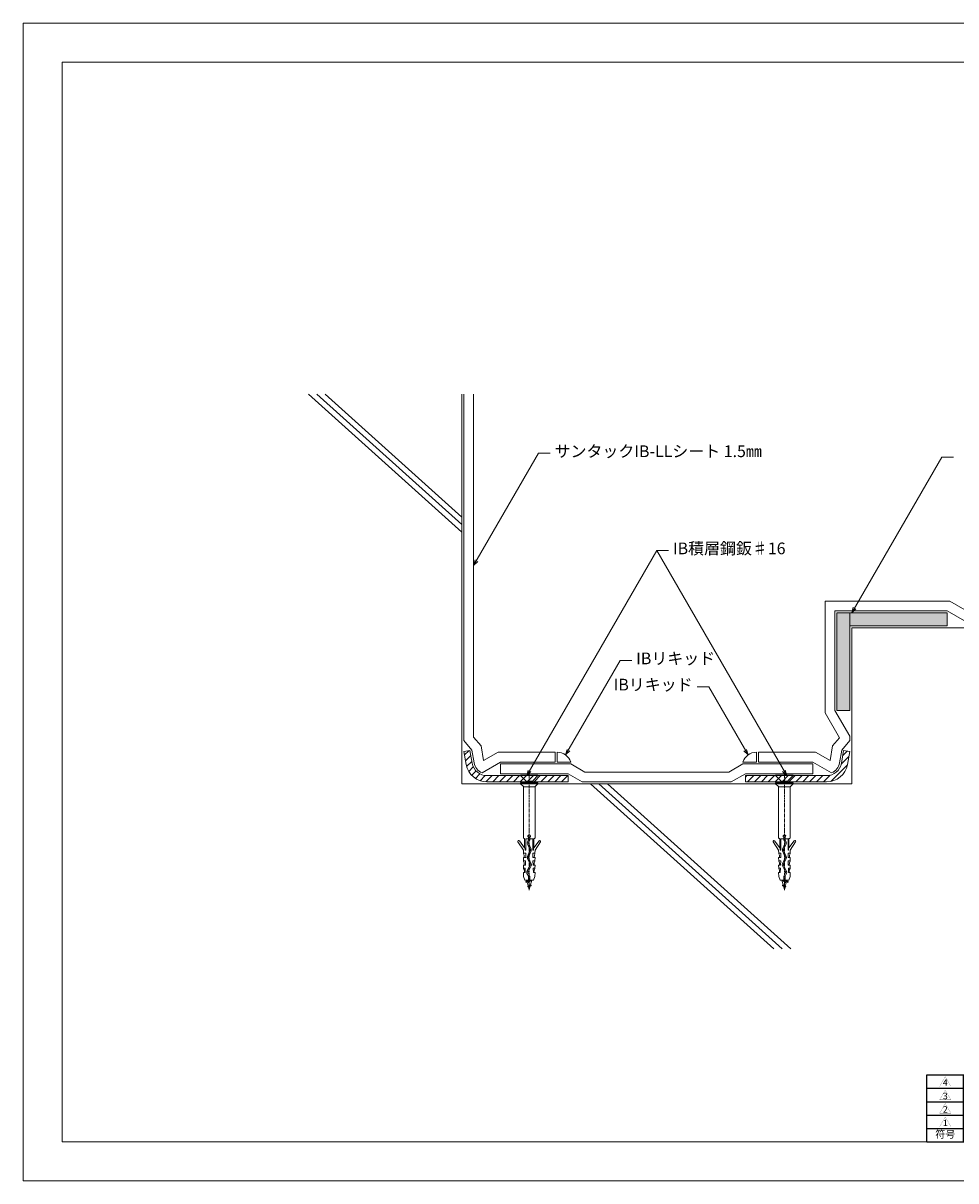
# Model space of a CAD drawing. Extents: x 0 to 1680, y 0 to 1188.
# Drawn here: x 0 to 957, y 0 to 1188 of the extents above; entities that cross this region are included whole.
import ezdxf
from ezdxf.enums import TextEntityAlignment as Align

# ---------------------------------------------------------------- set-up
doc = ezdxf.new("R2010")
doc.units = 0
doc.header["$LTSCALE"] = 10
doc.header["$MEASUREMENT"] = 0
doc.linetypes.add('CENTER', pattern=[2, 1.25, -0.25, 0.25, -0.25])
doc.layers.get('0').update_dxf_attribs({"linetype": 'CONTINUOUS'})
for name, color, linetype, lineweight in [('IBリキッド', 7, 'CONTINUOUS', 13), ('IBｼｰﾄ', 7, 'CONTINUOUS', 18), ('ハッチング', 253, 'CONTINUOUS', 9), ('中心線', 44, 'CENTER', 5), ('実線', 7, 'CONTINUOUS', 9), ('寸法線', 7, 'CONTINUOUS', 9), ('文字', 7, 'CONTINUOUS', 9), ('表題欄', 7, 'CONTINUOUS', 9), ('躯体', 7, 'CONTINUOUS', 13), ('輪郭線', 40, 'CONTINUOUS', 15), ('部材(積層鋼板)', 7, 'CONTINUOUS', 15), ('部材(ﾋﾞｽ類)', 7, 'CONTINUOUS', 13)]:
    doc.layers.add(name, color=color, linetype=linetype, lineweight=lineweight)
doc.layers.add('図面枠', color=7, linetype='CONTINUOUS', lineweight=9, plot=False)
doc.styles.add('基本スタイル', font='msgothic.ttc')
doc.styles.add('ＭＳ ゴシック', font='msgothic.ttc', dxfattribs={"height": 6})
pattern_1 = [(45, (2308.4513, 241.997), (-3.535534, 3.535534), [])]

# ---------------------------------------------------------------- blocks, each defined once
blk = doc.blocks.new('囲い文字1')
at = {"layer": '文字', "color": 5, "const_width": 0.05}
blk.add_lwpolyline([(-1.21, -13.01), (0.47, -10.11), (2.14, -13.01)], close=True, dxfattribs=at)
at = {"layer": '文字', "color": 5, "style": 'ＭＳ ゴシック'}
blk.add_text('1', height=1.9, dxfattribs=at).set_placement((0.47, -11.86), align=Align.MIDDLE_CENTER)
blk = doc.blocks.new('*U33')
at = {"xscale": 3.44698766837369, "yscale": 3.44698766837369, "zscale": 3.44698766837369}
blk.add_blockref('囲い文字1', (4.2, 44.8), dxfattribs=at)
blk = doc.blocks.new('囲い文字2')
at = {"layer": '文字', "color": 5, "const_width": 0.05}
blk.add_lwpolyline([(-8.42, 15.63), (-6.74, 18.53), (-5.07, 15.63)], close=True, dxfattribs=at)
at = {"layer": '文字', "color": 5, "style": 'ＭＳ ゴシック'}
blk.add_text('2', height=1.9, dxfattribs=at).set_placement((-6.74, 16.78), align=Align.MIDDLE_CENTER)
blk = doc.blocks.new('*U34')
at = {"xscale": 3.44698766837369, "yscale": 3.44698766837369, "zscale": 3.44698766837369}
blk.add_blockref('囲い文字2', (29, -53.9), dxfattribs=at)
blk = doc.blocks.new('囲い文字3')
at = {"layer": '文字', "color": 5, "const_width": 0.05}
blk.add_lwpolyline([(-4.2, 7.22), (-2.52, 10.13), (-0.85, 7.22)], close=True, dxfattribs=at)
at = {"layer": '文字', "color": 5, "style": 'ＭＳ ゴシック'}
blk.add_text('3', height=1.9, dxfattribs=at).set_placement((-2.52, 8.38), align=Align.MIDDLE_CENTER)
blk = doc.blocks.new('*U35')
at = {"xscale": 3.44698766837369, "yscale": 3.44698766837369, "zscale": 3.44698766837369}
blk.add_blockref('囲い文字3', (14.5, -24.9), dxfattribs=at)
blk = doc.blocks.new('囲い文字4')
at = {"layer": '文字', "color": 5, "const_width": 0.05}
blk.add_lwpolyline([(-4.51, 5.31), (-2.83, 8.21), (-1.16, 5.31)], close=True, dxfattribs=at)
at = {"layer": '文字', "color": 5, "style": 'ＭＳ ゴシック'}
blk.add_text('4', height=1.9, dxfattribs=at).set_placement((-2.83, 6.46), align=Align.MIDDLE_CENTER)
blk = doc.blocks.new('*U36')
at = {"xscale": 3.44698766837369, "yscale": 3.44698766837369, "zscale": 3.44698766837369}
blk.add_blockref('囲い文字4', (15.5, -18.3), dxfattribs=at)
blk = doc.blocks.new('*T16')
at = {"layer": '表題欄', "color": 0, "linetype": 'ByBlock', "lineweight": -2}
for p, q in [((0, 0), (0, 68.8)), ((0, 68.8), (450, 68.8)), ((37.5, 0), (37.5, 68.8)), ((87.5, 0), (87.5, 68.8)), ((125, 0), (125, 68.8)), ((450, 0), (450, 68.8)), ((0, 55), (450, 55)), ((0, 41.2), (450, 41.2)), ((0, 27.5), (450, 27.5)), ((0, 13.8), (450, 13.8)), ((0, 0), (450, 0))]:
    blk.add_line(p, q, dxfattribs=at)
at = {"layer": '表題欄', "color": 0}
for name, p in [('*U36', (13, 56.9)), ('*U35', (13, 43.1)), ('*U34', (13, 29.4)), ('*U33', (13, 15.6))]:
    blk.add_blockref(name, p, dxfattribs=at)
at = {"layer": '表題欄', "color": 0, "char_height": 7.5, "attachment_point": 5, "style": 'ＭＳ ゴシック'}
for s, insert, width in [('符号', (18.8, 6.9), 33.75), ('日付', (62.5, 6.9), 46.25), ('訂正者', (106.2, 6.9), 33.75), ('訂正概要', (287.5, 6.9), 321.25)]:
    blk.add_mtext(s, dxfattribs=dict(at, insert=insert, width=width))

msp = doc.modelspace()

# ---------------------------------------------------------------- hatches: boundary and pattern name
at = {"layer": 'ハッチング', "true_color": 0xdddcda}
h = msp.add_hatch(color=254, dxfattribs=at)
h.dxf.hatch_style = 1
h.paths.add_polyline_path([(848.3, 569.4), (848.3, 582.8), (834.9, 582.8), (834.9, 482.8), (848.3, 482.8)])
h = msp.add_hatch(color=254, dxfattribs=at)
h.dxf.hatch_style = 1
h.paths.add_polyline_path([(848.3, 582.8), (848.3, 569.4), (948.3, 569.4), (948.3, 582.8)])
at = {"layer": '部材(積層鋼板)'}
h = msp.add_hatch(dxfattribs=at)
h.set_pattern_fill('ANSI31', color=4, scale=40, style=0, double=1)
h.set_pattern_definition(pattern_1)
h.paths.add_polyline_path([(559.3, 409.4), (559.3, 415.8), (519.3, 415.8), (519.3, 409.4)])
h.paths.add_polyline_path([(476, 409.4), (519.3, 409.4), (519.3, 415.8), (476, 415.8, -0.36397), (460.8, 428.5), (458.5, 441.6), (452.3, 440.5), (454.6, 427.4, 0.36397)])
h = msp.add_hatch(dxfattribs=at)
h.set_pattern_fill('ANSI31', color=4, scale=40, angle=180, style=0, double=1)
h.set_pattern_definition(pattern_1)
h.paths.add_polyline_path([(741.2, 409.4), (741.2, 415.8), (781.2, 415.8), (781.2, 409.4)])
h.paths.add_polyline_path([(824.5, 409.4), (781.2, 409.4), (781.2, 415.8), (824.5, 415.8, 0.36397), (839.7, 428.5), (842, 441.6), (848.3, 440.5), (846, 427.4, -0.36397)])

# ---------------------------------------------------------------- linework, layer by layer
at = {"layer": 'IBリキッド'}
for p, q in [((548, 429.8), (548, 439.8)), ((752.5, 429.8), (752.5, 439.8)), ((548, 429.8), (562, 429.8)), ((752.5, 429.8), (738.5, 429.8))]:
    msp.add_line(p, q, dxfattribs=at)
for centre, start, end in [((548, 425), 18.9246, 90), ((752.5, 425), 90, 161.0754)]:
    msp.add_arc(centre, 14.8, start, end, dxfattribs=at)
at = {"layer": 'IBｼｰﾄ'}
for p, q in [((452.3, 451.8), (452.3, 807.4)), ((462.3, 455.4), (462.3, 807.4)), ((822.9, 594.8), (950.9, 594.8)), ((822.9, 480.1), (822.9, 594.8)), ((950.9, 594.8), (977.5, 579.4)), ((832.9, 584.8), (948.3, 584.8)), ((832.9, 482.8), (832.9, 584.8)), ((948.3, 584.8), (974.8, 569.4)), ((822.9, 480.1), (837.6, 454.6)), ((832.9, 482.8), (848.3, 456.2)), ((460.5, 442), (452.3, 451.8)), ((469.9, 446.4), (462.3, 455.4)), ((830.7, 446.4), (837.6, 454.6)), ((840.1, 442), (848.3, 451.8)), ((848.3, 451.8), (848.3, 456.2)), ((462.8, 428.9), (460.5, 442)), ((472.5, 431.2), (469.9, 446.4)), ((472.5, 431.2), (487.4, 439.8)), ((487.4, 439.8), (546, 439.8)), ((546, 429.8), (546, 439.8)), ((813.2, 439.8), (754.5, 439.8)), ((754.5, 429.8), (754.5, 439.8)), ((828, 431.2), (813.2, 439.8)), ((828, 431.2), (830.7, 446.4)), ((837.7, 428.9), (840.1, 442)), ((471, 418.8), (490, 429.8)), ((490, 429.8), (546, 429.8)), ((490, 417.8), (490, 427.8)), ((490, 427.8), (562, 427.8)), ((562, 427.8), (576.5, 419.4)), ((738.5, 427.8), (724.1, 419.4)), ((810.5, 427.8), (738.5, 427.8)), ((810.5, 429.8), (754.5, 429.8)), ((829.6, 418.8), (810.5, 429.8)), ((810.5, 417.8), (810.5, 427.8)), ((559.3, 417.8), (490, 417.8)), ((559.3, 417.8), (573.8, 409.4)), ((576.5, 419.4), (724.1, 419.4)), ((741.2, 417.8), (726.7, 409.4)), ((741.2, 417.8), (810.5, 417.8)), ((573.8, 409.4), (726.7, 409.4))]:
    msp.add_line(p, q, dxfattribs=at)
for centre, start, end in [((476, 431.2), 190, 247.8881), ((824.5, 431.2), 292.1119, 350)]:
    msp.add_arc(centre, 13.5, start, end, dxfattribs=at)
at = {"layer": '中心線', "ltscale": 0.25}
for p, q in [((519.3, 298.3), (519.3, 417.8)), ((781.2, 298.3), (781.2, 417.8))]:
    msp.add_line(p, q, dxfattribs=at)
at = {"layer": '図面枠'}
msp.add_lwpolyline([(1680, 0), (1680, 1188), (0, 1188), (0, 0)], close=True, dxfattribs=at)
at = {"layer": '実線'}
for points in [[(848.3, 582.8), (848.3, 482.8), (834.9, 482.8), (834.9, 582.8)], [(948.3, 569.4), (848.3, 569.4), (848.3, 582.8), (948.3, 582.8)]]:
    msp.add_lwpolyline(points, close=True, dxfattribs=at)
at = {"layer": '寸法線'}
for p, q in [((462.3, 631.4), (528.7, 746.6)), ((528.7, 746.6), (540.7, 746.6)), ((850.4, 582.8), (942.7, 742.6)), ((942.7, 742.6), (954.7, 742.6)), ((516.8, 415.8), (650.3, 646.9)), ((650.3, 646.9), (662.3, 646.9)), ((783.7, 415.8), (650.3, 646.9)), ((556.6, 437), (612.6, 533.9)), ((612.6, 533.9), (624.6, 533.9)), ((703.5, 507), (691.5, 507)), ((743.9, 437), (703.5, 507))]:
    msp.add_line(p, q, dxfattribs=at)
for points in [[(466.5, 635.7), (462.3, 631.4), (463.8, 637.2)], [(854.6, 587), (850.4, 582.8), (851.9, 588.6)], [(560.9, 441.3), (556.6, 437), (558.2, 442.8)], [(739.7, 441.3), (743.9, 437), (742.3, 442.8)], [(521.1, 420), (516.8, 415.8), (518.4, 421.6)], [(779.4, 420), (783.7, 415.8), (782.1, 421.6)]]:
    msp.add_lwpolyline(points, dxfattribs=at)
at = {"layer": '躯体'}
for p, q in [((292.9, 807.4), (450.3, 665.8)), ((301.4, 807.4), (450.3, 673.4)), ((310, 807.4), (450.3, 681.2)), ((450.3, 407.4), (450.3, 807.4)), ((850.3, 407.4), (850.3, 567.4)), ((850.3, 567.4), (1150.3, 567.4)), ((450.3, 407.4), (850.3, 407.4)), ((582.3, 407.4), (770.5, 238)), ((590.9, 407.4), (779, 238)), ((599.5, 407.4), (787.7, 238))]:
    msp.add_line(p, q, dxfattribs=at)
at = {"layer": '輪郭線'}
msp.add_lwpolyline([(1640, 1148), (40, 1148), (40, 40), (1640, 40)], close=True, dxfattribs=at)
at = {"layer": '部材(積層鋼板)'}
for points in [[(476, 409.4), (559.3, 409.4), (559.3, 415.8), (476, 415.8, -0.36397), (460.8, 428.5), (458.5, 441.6), (452.3, 440.5), (454.6, 427.4, 0.36397)], [(824.5, 409.4), (741.2, 409.4), (741.2, 415.8), (824.5, 415.8, 0.36397), (839.7, 428.5), (842, 441.6), (848.3, 440.5), (846, 427.4, -0.36397)]]:
    msp.add_lwpolyline(points, format="xyb", close=True, dxfattribs=at)
at = {"layer": '部材(ﾋﾞｽ類)'}
for p, q in [((510.3, 415.8), (528.3, 415.8)), ((510.3, 407.4), (528.3, 407.4)), ((525.3, 404.4), (513.3, 404.4)), ((522.7, 410.1), (516, 410.1)), ((790.2, 415.8), (772.2, 415.8)), ((790.2, 407.4), (772.2, 407.4)), ((775.2, 404.4), (787.2, 404.4)), ((777.8, 410.1), (784.5, 410.1)), ((521.7, 308.6), (515.7, 306.5)), ((521.1, 308.6), (515.7, 306.7)), ((516.8, 308.6), (516.9, 308)), ((521.9, 308.6), (517.5, 305.8)), ((521.2, 303.1), (518, 301.9)), ((521.2, 302.9), (518, 301.7)), ((520.6, 303.7), (518.4, 302.4)), ((520.3, 302.5), (518.7, 301.5)), ((778.6, 308.6), (783, 305.8)), ((778.8, 308.6), (784.9, 306.5)), ((779.3, 303.1), (782.6, 301.9)), ((779.3, 302.9), (782.6, 301.7)), ((779.4, 308.6), (784.9, 306.7)), ((779.9, 303.7), (782.1, 302.4)), ((780.2, 302.5), (781.8, 301.5)), ((783.8, 308.6), (783.6, 308))]:
    msp.add_line(p, q, dxfattribs=at)
for points in [[(516, 408.6), (516, 409.3, 0.198912), (515.4, 410.7), (510.3, 415.8), (510.3, 416.4), (528.3, 416.4), (528.3, 415.8), (523.3, 410.7, 0.198912), (522.7, 409.3), (522.7, 408.6)], [(784.5, 408.6), (784.5, 409.3, -0.198912), (785.1, 410.7), (790.2, 415.8), (790.2, 416.4), (772.2, 416.4), (772.2, 415.8), (777.3, 410.7, -0.198912), (777.8, 409.3), (777.8, 408.6)], [(518.6, 351.1), (515.7, 351.1), (515.7, 339.4), (515.1, 339.4), (515.1, 340.9, 0.133549), (515, 341.4), (514.6, 341.9)], [(520, 308.6), (520.1, 312, 0.126826), (519.7, 313.5), (518.2, 316.1, -0.256545), (518.2, 317.2), (521.4, 323.1, 0.251255), (521.4, 325.4), (518.5, 331.5, -0.2189), (518.5, 332.2), (521.2, 338.5, 0.209095), (521.2, 340.5), (518.7, 346.4, -0.199109), (518.7, 347), (519.8, 349.9, 0.095438), (520, 351), (520, 352.6, 3.649824), (518.6, 352.6), (518.6, 351, -0.105214), (518.5, 350.4), (517.4, 347.5, 0.206444), (517.4, 345.8), (520.1, 340, -0.212704), (520.1, 339.1), (517.4, 332.7, 0.209738), (517.4, 330.9), (520.2, 324.8, -0.271504), (520.1, 323.6), (517, 317.8, 0.248645), (517, 315.5), (518.5, 312.8, -0.12257), (518.6, 312), (518.7, 308.6)], [(520.1, 312), (520, 312, 0.126826), (519.6, 313.4), (518.2, 316.1, -0.25649), (518.2, 317.2), (521.3, 323.1, 0.253636), (521.3, 325.4), (518.4, 331.4, -0.2189), (518.4, 332.2), (521.2, 338.6, 0.209095), (521.2, 340.5), (518.6, 346.4, -0.199072), (518.6, 347), (519.7, 349.9, 0.099854), (520, 351), (520, 352.6, 3.867769), (518.7, 352.6), (518.7, 351, -0.095438), (518.6, 350.4), (517.4, 347.5, 0.206639), (517.5, 345.8), (520.2, 340, -0.212704), (520.2, 339), (517.5, 332.6, 0.209738), (517.5, 330.9), (520.2, 324.8, -0.270364), (520.2, 323.6), (517.1, 317.8, 0.248645), (517.1, 315.5), (518.5, 312.8, -0.12257), (518.7, 312), (518.6, 312)], [(520, 351.1), (523, 351.1), (523, 339.4), (523.6, 339.4), (523.6, 340.9, -0.133549), (523.7, 341.4), (524.1, 341.9)], [(780.5, 351.1), (777.5, 351.1), (777.5, 339.4), (777, 339.4), (777, 340.9, 0.133549), (776.8, 341.4), (776.4, 341.9)], [(780.5, 308.6), (780.5, 312, -0.126826), (780.8, 313.5), (782.3, 316.1, 0.256545), (782.3, 317.2), (779.1, 323.1, -0.251255), (779.1, 325.4), (782, 331.5, 0.2189), (782, 332.2), (779.3, 338.5, -0.209095), (779.3, 340.5), (781.8, 346.4, 0.199109), (781.9, 347), (780.7, 349.9, -0.095438), (780.5, 351), (780.5, 352.6, -3.649824), (781.9, 352.6), (781.9, 351, 0.105214), (782, 350.4), (783.1, 347.5, -0.206444), (783.1, 345.8), (780.4, 340, 0.212704), (780.4, 339.1), (783.1, 332.7, -0.209738), (783.1, 330.9), (780.4, 324.8, 0.271504), (780.4, 323.6), (783.5, 317.8, -0.248645), (783.5, 315.5), (782.1, 312.8, 0.12257), (781.9, 312), (781.9, 308.6)], [(780.5, 312), (780.5, 312, -0.126826), (780.9, 313.4), (782.3, 316.1, 0.25649), (782.4, 317.2), (779.2, 323.1, -0.253636), (779.2, 325.4), (782.1, 331.4, 0.2189), (782.1, 332.2), (779.4, 338.6, -0.209095), (779.4, 340.5), (781.9, 346.4, 0.199072), (781.9, 347), (780.8, 349.9, -0.099854), (780.6, 351), (780.6, 352.6, -3.867769), (781.8, 352.6), (781.8, 351, 0.095438), (781.9, 350.4), (783.1, 347.5, -0.206639), (783, 345.8), (780.3, 340, 0.212704), (780.3, 339), (783.1, 332.6, -0.209738), (783.1, 330.9), (780.3, 324.8, 0.270364), (780.4, 323.6), (783.5, 317.8, -0.248645), (783.5, 315.5), (782, 312.8, 0.12257), (781.8, 312), (781.9, 312)], [(781.9, 351.1), (784.9, 351.1), (784.9, 339.4), (785.4, 339.4), (785.4, 340.9, -0.133549), (785.5, 341.4), (785.9, 341.9)]]:
    msp.add_lwpolyline(points, format="xyb", dxfattribs=at)
for points in [[(529.4, 348.9), (524.1, 341.9), (524.1, 350.9, -0.355962), (524.4, 351.3), (524.8, 351.4), (525, 351.5), (525.1, 351.5), (525.3, 351.6), (525.3, 351.6), (525.3, 404.2, -0.198912), (525.4, 404.5), (528.3, 407.4), (528.3, 408.6), (510.3, 408.6), (510.3, 407.4), (513.3, 404.5, -0.198912), (513.4, 404.2), (513.4, 351.6), (513.4, 351.6), (513.6, 351.5), (513.7, 351.5), (513.8, 351.4), (514.3, 351.3, -0.355962), (514.6, 350.9), (514.6, 341.9), (509.3, 348.9, 0.98277), (507.8, 347.8), (513.3, 339.4), (513.5, 336.2), (515.7, 336.2), (515.7, 331.8), (513.3, 331.8), (513.5, 328.5), (515.5, 328.5), (515.4, 324.1), (513.3, 324.1), (513.5, 320.9), (515.3, 320.9), (515.1, 316.4), (513.3, 316.4), (513.6, 312.2), (514.8, 308.6), (523.8, 308.6), (525.1, 312.2), (525.3, 316.4), (523.6, 316.4), (523.4, 320.9), (525.2, 320.9), (525.3, 324.1), (523.3, 324.1), (523.1, 328.5), (525.2, 328.5), (525.3, 331.8), (523, 331.8), (523, 336.2), (525.2, 336.2), (525.3, 339.4), (530.8, 347.8, 0.98277)], [(771.1, 348.9), (776.4, 341.9), (776.4, 350.9, 0.355962), (776.1, 351.3), (775.7, 351.4), (775.5, 351.5), (775.4, 351.5), (775.3, 351.6), (775.2, 351.6), (775.2, 404.2, 0.198912), (775.1, 404.5), (772.2, 407.4), (772.2, 408.6), (790.2, 408.6), (790.2, 407.4), (787.3, 404.5, 0.198912), (787.1, 404.2), (787.1, 351.6), (787.1, 351.6), (787, 351.5), (786.8, 351.5), (786.7, 351.4), (786.3, 351.3, 0.355962), (785.9, 350.9), (785.9, 341.9), (791.2, 348.9, -0.98277), (792.7, 347.8), (787.2, 339.4), (787, 336.2), (784.9, 336.2), (784.9, 331.8), (787.2, 331.8), (787, 328.5), (785, 328.5), (785.1, 324.1), (787.2, 324.1), (787, 320.9), (785.3, 320.9), (785.4, 316.4), (787.2, 316.4), (787, 312.2), (785.7, 308.6), (776.7, 308.6), (775.4, 312.2), (775.2, 316.4), (777, 316.4), (777.1, 320.9), (775.4, 320.9), (775.2, 324.1), (777.2, 324.1), (777.4, 328.5), (775.4, 328.5), (775.2, 331.8), (777.5, 331.8), (777.5, 336.2), (775.4, 336.2), (775.2, 339.4), (769.7, 347.8, -0.98277)]]:
    msp.add_lwpolyline(points, format="xyb", close=True, dxfattribs=at)
for points in [[(513.5, 336.2), (513.5, 335.7), (514.1, 334.2), (514.2, 331.8)], [(525.2, 336.2), (525.2, 335.7), (524.6, 334.2), (524.5, 331.8)], [(775.4, 336.2), (775.4, 335.7), (776, 334.2), (776, 331.8)], [(787, 336.2), (787, 335.7), (786.4, 334.2), (786.3, 331.8)], [(514.3, 324.1), (514.3, 326.5), (513.5, 328.1), (513.5, 328.5)], [(513.5, 320.9), (513.5, 320.5), (514.4, 318.9), (514.4, 316.4)], [(525.2, 320.9), (525.2, 320.5), (524.3, 318.9), (524.2, 316.4)], [(524.4, 324.1), (524.4, 326.5), (525.2, 328.1), (525.2, 328.5)], [(776.1, 324.1), (776.1, 326.5), (775.4, 328.1), (775.4, 328.5)], [(775.4, 320.9), (775.4, 320.5), (776.2, 318.9), (776.3, 316.4)], [(787, 320.9), (787, 320.5), (786.1, 318.9), (786.1, 316.4)], [(786.2, 324.1), (786.3, 326.5), (787, 328.1), (787, 328.5)], [(518.7, 308.6), (518.7, 310.6), (520, 310.6), (520, 308.6)], [(781.8, 308.6), (781.8, 310.6), (780.5, 310.6), (780.5, 308.6)], [(517.8, 308.6), (516.9, 308), (515.7, 306.7), (515.7, 306.5), (517.5, 305.8), (518.4, 302.4), (518, 301.9), (518, 301.7), (518.7, 301.5), (519.3, 299), (520.3, 302.5), (521.2, 302.9), (521.2, 303.1), (520.6, 303.7), (521.9, 308.6)], [(782.8, 308.6), (783.6, 308), (784.9, 306.7), (784.9, 306.5), (783, 305.8), (782.1, 302.4), (782.6, 301.9), (782.6, 301.7), (781.8, 301.5), (781.2, 299), (780.2, 302.5), (779.3, 302.9), (779.3, 303.1), (779.9, 303.7), (778.6, 308.6)]]:
    msp.add_lwpolyline(points, dxfattribs=at)

# ---------------------------------------------------------------- block references
msp.add_blockref('*T16', (927.5, 40))

# ---------------------------------------------------------------- texts
at = {"layer": '文字', "style": '基本スタイル'}
for s, p in [('サンタックIB-LLシート 1.5㎜', (545.3, 742.7)), ('IB積層鋼鈑♯16', (666.8, 643)), ('IBリキッド', (629.1, 530.1))]:
    msp.add_text(s, height=12, dxfattribs=at).set_placement(p)
msp.add_text('IBリキッド', height=12, dxfattribs=at).set_placement((687, 503.2), align=Align.RIGHT)

doc.saveas('drawing.dxf')
